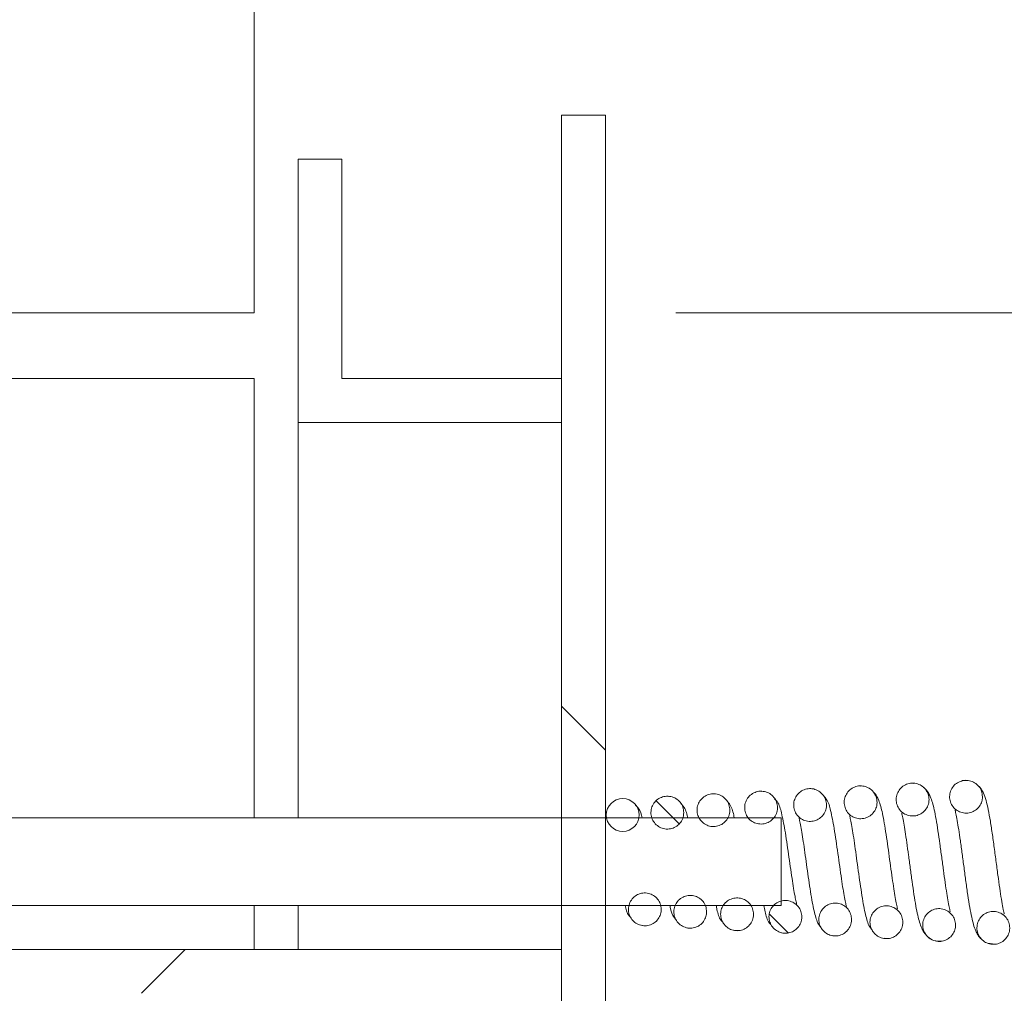
# Model space of a CAD drawing. Units: inches. Extents: x 0.3 to 10.6, y 0.2 to 8.2.
# Drawn here: x 6.2 to 6.3, y 6.4 to 6.5 of the extents above; entities that cross this region are included whole.
import ezdxf

# ---------------------------------------------------------------- set-up
doc = ezdxf.new("R2010")
doc.units = ezdxf.units.IN
doc.header["$MEASUREMENT"] = 0
doc.styles.add('SLDTEXTSTYLE0', font='TXT', dxfattribs={"width": 0.75})
doc.dimstyles.new('SLDDIMSTYLE3', dxfattribs={"dimtxt": 0.125, "dimasz": 0.13, "dimexe": 0, "dimexo": 0.0625, "dimgap": 0.03125, "dimtad": 0, "dimtih": 1, "dimtoh": 1, "dimlfac": 48, "dimrnd": 1e-09, "dimzin": 12, "dimdsep": 46, "dimlunit": 5, "dimtxsty": 'SLDTEXTSTYLE0', "dimsah": 1, "dimcen": 0.09, "dimadec": 0, "dimazin": 3, "dimtfac": 1, "dimtofl": 0, "dimtmove": 0, "dimatfit": 3, "dimfxl": 0, "dimfrac": 2, "dimtolj": 1, "dimtzin": 12, "dimarcsym": 0})

# ---------------------------------------------------------------- blocks, each defined once
blk = doc.blocks.new('*D19')
at = {"color": 7, "linetype": 'Continuous', "lineweight": 0}
for p, q in [((6.29725, 6.49139), (6.78051, 6.49139)), ((6.65551, 6.49139), (6.65551, 5.87545)), ((6.65551, 4.88982), (6.65551, 5.67701)), ((6.29725, 4.88982), (6.78051, 4.88982))]:
    blk.add_line(p, q, dxfattribs=at)
for points in [[(6.65551, 6.49139), (6.63551, 6.36139), (6.67551, 6.36139)], [(6.65551, 4.88982), (6.67551, 5.01982), (6.63551, 5.01982)]]:
    blk.add_solid(points, dxfattribs=at)
at = {"color": 7, "linetype": 'Continuous', "lineweight": 0, "insert": (6.39691, 5.83815, 0.48587), "char_height": 0.125, "attachment_point": 1, "style": 'SLDTEXTSTYLE0'}
blk.add_mtext('76.88', dxfattribs=at)

msp = doc.modelspace()

# ---------------------------------------------------------------- hatches: boundary and pattern name
at = {"linetype": 'Continuous', "lineweight": 0}
h = msp.add_hatch(dxfattribs=at)
h.set_pattern_fill('ANSI35', style=0)
h.paths.add_polyline_path([(5.93746, 6.49139), (6.24725, 6.49139), (6.24725, 6.57472), (5.97333, 6.59555)], flags=0)
h = msp.add_hatch(dxfattribs=at)
h.set_pattern_fill('ANSI32', angle=90, style=0)
h.paths.add_polyline_path([(6.28892, 6.51482), (6.28371, 6.51482), (6.28371, 6.36899), (6.28892, 6.36899)], flags=0)
h = msp.add_hatch(dxfattribs=at)
h.set_pattern_fill('ANSI32', style=0)
h.paths.add_polyline_path([(6.25767, 6.50962), (6.25246, 6.50962), (6.25246, 6.47837), (6.28371, 6.47837), (6.28371, 6.48357), (6.25767, 6.48357)], flags=0)
h = msp.add_hatch(dxfattribs=at)
h.set_pattern_fill('ANSI32', angle=90, style=0)
edge = h.paths.add_edge_path(flags=0)
edge.add_spline(control_points=[(6.32112, 6.43331), (6.32112, 6.43382), (6.32091, 6.43433), (6.32019, 6.43505), (6.31968, 6.43526), (6.31866, 6.43526), (6.31815, 6.43505), (6.31743, 6.43433), (6.31722, 6.43382), (6.31722, 6.4328), (6.31743, 6.4323), (6.31815, 6.43158), (6.31866, 6.43137), (6.31968, 6.43137), (6.32019, 6.43158), (6.32091, 6.4323), (6.32112, 6.4328), (6.32112, 6.43331)], knot_values=[0, 0, 0, 0, 0.125, 0.125, 0.25, 0.25, 0.375, 0.375, 0.5, 0.5, 0.625, 0.625, 0.75, 0.75, 0.875, 0.875, 1, 1, 1, 1], weights=[1, 1, 1, 1, 1, 1, 1, 1, 1, 1, 1, 1, 1, 1, 1, 1, 1, 1], degree=3, periodic=0)
h = msp.add_hatch(dxfattribs=at)
h.set_pattern_fill('ANSI32', angle=90, style=0)
edge = h.paths.add_edge_path(flags=0)
edge.add_spline(control_points=[(6.32728, 6.43364), (6.32728, 6.43415), (6.32707, 6.43466), (6.32635, 6.43538), (6.32584, 6.43559), (6.32482, 6.43559), (6.32432, 6.43538), (6.32359, 6.43466), (6.32338, 6.43415), (6.32338, 6.43313), (6.32359, 6.43263), (6.32432, 6.4319), (6.32482, 6.43169), (6.32584, 6.43169), (6.32635, 6.4319), (6.32707, 6.43263), (6.32728, 6.43313), (6.32728, 6.43364)], knot_values=[0, 0, 0, 0, 0.125, 0.125, 0.25, 0.25, 0.375, 0.375, 0.5, 0.5, 0.625, 0.625, 0.75, 0.75, 0.875, 0.875, 1, 1, 1, 1], weights=[1, 1, 1, 1, 1, 1, 1, 1, 1, 1, 1, 1, 1, 1, 1, 1, 1, 1], degree=3, periodic=0)
h = msp.add_hatch(dxfattribs=at)
h.set_pattern_fill('ANSI32', angle=90, style=0)
edge = h.paths.add_edge_path(flags=0)
edge.add_spline(control_points=[(6.33362, 6.43398), (6.33362, 6.43419), (6.33358, 6.43442), (6.3335, 6.43462), (6.33343, 6.43483), (6.33332, 6.43502), (6.33319, 6.4352), (6.33305, 6.43537), (6.33288, 6.43552), (6.33269, 6.43563), (6.33251, 6.43574), (6.3323, 6.43583), (6.33209, 6.43587), (6.33188, 6.43592), (6.33165, 6.43593), (6.33143, 6.43591), (6.33122, 6.43588), (6.33101, 6.43582), (6.33081, 6.43572), (6.33061, 6.43563), (6.33043, 6.43549), (6.33027, 6.43533), (6.33012, 6.43518), (6.33, 6.435), (6.32991, 6.4348), (6.32981, 6.4346), (6.32975, 6.43439), (6.32973, 6.43417), (6.32971, 6.43395), (6.32973, 6.43372), (6.32978, 6.43351), (6.32983, 6.4333), (6.32992, 6.4331), (6.33003, 6.43292), (6.33015, 6.43274), (6.33031, 6.43257), (6.33048, 6.43243), (6.33065, 6.4323), (6.33085, 6.4322), (6.33105, 6.43213), (6.33126, 6.43206), (6.33148, 6.43202), (6.33171, 6.43203), (6.33192, 6.43203), (6.33214, 6.43208), (6.33234, 6.43215), (6.33255, 6.43223), (6.33274, 6.43234), (6.33291, 6.43248), (6.33308, 6.43262), (6.33323, 6.43279), (6.33334, 6.43298), (6.33345, 6.43316), (6.33353, 6.43337), (6.33357, 6.43358), (6.3336, 6.43371), (6.33362, 6.43384), (6.33362, 6.43398)], knot_values=[0, 0, 0, 0, 0.0008, 0.0008, 0.0008, 0.001599, 0.001599, 0.001599, 0.002409, 0.002409, 0.002409, 0.003188, 0.003188, 0.003188, 0.004004, 0.004004, 0.004004, 0.004784, 0.004784, 0.004784, 0.005595, 0.005595, 0.005595, 0.006387, 0.006387, 0.006387, 0.007181, 0.007181, 0.007181, 0.007989, 0.007989, 0.007989, 0.008769, 0.008769, 0.008769, 0.009584, 0.009584, 0.009584, 0.010362, 0.010362, 0.010362, 0.011173, 0.011173, 0.011173, 0.011965, 0.011965, 0.011965, 0.012761, 0.012761, 0.012761, 0.013569, 0.013569, 0.013569, 0.01435, 0.01435, 0.01435, 0.014834, 0.014834, 0.014834, 0.014834], weights=[1, 1, 1, 1, 1, 1, 1, 1, 1, 1, 1, 1, 1, 1, 1, 1, 1, 1, 1, 1, 1, 1, 1, 1, 1, 1, 1, 1, 1, 1, 1, 1, 1, 1, 1, 1, 1, 1, 1, 1, 1, 1, 1, 1, 1, 1, 1, 1, 1, 1, 1, 1, 1, 1, 1, 1, 1, 1], degree=3, periodic=0)
h = msp.add_hatch(dxfattribs=at)
h.set_pattern_fill('ANSI32', angle=90, style=0)
edge = h.paths.add_edge_path(flags=0)
edge.add_spline(control_points=[(6.2982, 6.43209), (6.2982, 6.4326), (6.29799, 6.43311), (6.29727, 6.43383), (6.29676, 6.43404), (6.29574, 6.43404), (6.29524, 6.43383), (6.29451, 6.43311), (6.2943, 6.4326), (6.2943, 6.43158), (6.29451, 6.43107), (6.29524, 6.43035), (6.29574, 6.43014), (6.29676, 6.43014), (6.29727, 6.43035), (6.29799, 6.43107), (6.2982, 6.43158), (6.2982, 6.43209)], knot_values=[0, 0, 0, 0, 0.125, 0.125, 0.25, 0.25, 0.375, 0.375, 0.5, 0.5, 0.625, 0.625, 0.75, 0.75, 0.875, 0.875, 1, 1, 1, 1], weights=[1, 1, 1, 1, 1, 1, 1, 1, 1, 1, 1, 1, 1, 1, 1, 1, 1, 1], degree=3, periodic=0)
h = msp.add_hatch(dxfattribs=at)
h.set_pattern_fill('ANSI32', angle=90, style=0)
edge = h.paths.add_edge_path(flags=0)
edge.add_spline(control_points=[(6.30367, 6.43238), (6.30367, 6.43289), (6.30346, 6.4334), (6.30274, 6.43412), (6.30223, 6.43433), (6.30121, 6.43433), (6.3007, 6.43412), (6.29998, 6.4334), (6.29977, 6.43289), (6.29977, 6.43187), (6.29998, 6.43137), (6.3007, 6.43065), (6.30121, 6.43044), (6.30223, 6.43044), (6.30274, 6.43065), (6.30346, 6.43137), (6.30367, 6.43187), (6.30367, 6.43238)], knot_values=[0, 0, 0, 0, 0.125, 0.125, 0.25, 0.25, 0.375, 0.375, 0.5, 0.5, 0.625, 0.625, 0.75, 0.75, 0.875, 0.875, 1, 1, 1, 1], weights=[1, 1, 1, 1, 1, 1, 1, 1, 1, 1, 1, 1, 1, 1, 1, 1, 1, 1], degree=3, periodic=0)
h = msp.add_hatch(dxfattribs=at)
h.set_pattern_fill('ANSI32', angle=90, style=0)
edge = h.paths.add_edge_path(flags=0)
edge.add_spline(control_points=[(6.30931, 6.43268), (6.30931, 6.43319), (6.3091, 6.4337), (6.30838, 6.43442), (6.30787, 6.43463), (6.30685, 6.43463), (6.30635, 6.43442), (6.30563, 6.4337), (6.30542, 6.43319), (6.30542, 6.43217), (6.30563, 6.43167), (6.30635, 6.43095), (6.30685, 6.43074), (6.30787, 6.43074), (6.30838, 6.43095), (6.3091, 6.43167), (6.30931, 6.43217), (6.30931, 6.43268)], knot_values=[0, 0, 0, 0, 0.125, 0.125, 0.25, 0.25, 0.375, 0.375, 0.5, 0.5, 0.625, 0.625, 0.75, 0.75, 0.875, 0.875, 1, 1, 1, 1], weights=[1, 1, 1, 1, 1, 1, 1, 1, 1, 1, 1, 1, 1, 1, 1, 1, 1, 1], degree=3, periodic=0)
h = msp.add_hatch(dxfattribs=at)
h.set_pattern_fill('ANSI32', angle=90, style=0)
edge = h.paths.add_edge_path(flags=0)
edge.add_spline(control_points=[(6.31513, 6.43299), (6.31513, 6.4335), (6.31492, 6.43401), (6.3142, 6.43473), (6.31369, 6.43494), (6.31267, 6.43494), (6.31216, 6.43473), (6.31144, 6.43401), (6.31123, 6.4335), (6.31123, 6.43248), (6.31144, 6.43198), (6.31216, 6.43126), (6.31267, 6.43105), (6.31369, 6.43105), (6.3142, 6.43126), (6.31492, 6.43198), (6.31513, 6.43248), (6.31513, 6.43299)], knot_values=[0, 0, 0, 0, 0.125, 0.125, 0.25, 0.25, 0.375, 0.375, 0.5, 0.5, 0.625, 0.625, 0.75, 0.75, 0.875, 0.875, 1, 1, 1, 1], weights=[1, 1, 1, 1, 1, 1, 1, 1, 1, 1, 1, 1, 1, 1, 1, 1, 1, 1], degree=3, periodic=0)
h = msp.add_hatch(dxfattribs=at)
h.set_pattern_fill('ANSI32', style=0)
h.paths.add_polyline_path([(6.30975, 6.43149), (5.97642, 6.43149), (5.97642, 6.42107), (6.30975, 6.42107)], flags=0)
h = msp.add_hatch(dxfattribs=at)
h.set_pattern_fill('ANSI32', angle=90, style=0)
edge = h.paths.add_edge_path(flags=0)
edge.add_spline(control_points=[(6.29553, 6.42062), (6.29553, 6.42113), (6.29532, 6.42163), (6.2946, 6.42235), (6.29409, 6.42256), (6.29307, 6.42256), (6.29257, 6.42235), (6.29184, 6.42163), (6.29163, 6.42113), (6.29163, 6.42011), (6.29184, 6.4196), (6.29257, 6.41888), (6.29307, 6.41867), (6.29409, 6.41867), (6.2946, 6.41888), (6.29532, 6.4196), (6.29553, 6.42011), (6.29553, 6.42062)], knot_values=[0.125, 0.125, 0.125, 0.125, 0.25, 0.25, 0.375, 0.375, 0.5, 0.5, 0.625, 0.625, 0.75, 0.75, 0.875, 0.875, 1, 1, 1.125, 1.125, 1.125, 1.125], weights=[1, 1, 1, 1, 1, 1, 1, 1, 1, 1, 1, 1, 1, 1, 1, 1, 1, 1], degree=3, periodic=0)
h = msp.add_hatch(dxfattribs=at)
h.set_pattern_fill('ANSI32', angle=90, style=0)
edge = h.paths.add_edge_path(flags=0)
edge.add_spline(control_points=[(6.30091, 6.42033), (6.30091, 6.42084), (6.3007, 6.42135), (6.29998, 6.42207), (6.29947, 6.42228), (6.29845, 6.42228), (6.29795, 6.42207), (6.29723, 6.42135), (6.29702, 6.42084), (6.29702, 6.41982), (6.29723, 6.41931), (6.29795, 6.41859), (6.29845, 6.41838), (6.29947, 6.41838), (6.29998, 6.41859), (6.3007, 6.41931), (6.30091, 6.41982), (6.30091, 6.42033)], knot_values=[0.125, 0.125, 0.125, 0.125, 0.25, 0.25, 0.375, 0.375, 0.5, 0.5, 0.625, 0.625, 0.75, 0.75, 0.875, 0.875, 1, 1, 1.125, 1.125, 1.125, 1.125], weights=[1, 1, 1, 1, 1, 1, 1, 1, 1, 1, 1, 1, 1, 1, 1, 1, 1, 1], degree=3, periodic=0)
h = msp.add_hatch(dxfattribs=at)
h.set_pattern_fill('ANSI32', angle=90, style=0)
edge = h.paths.add_edge_path(flags=0)
edge.add_spline(control_points=[(6.30647, 6.42003), (6.30647, 6.42025), (6.30643, 6.42047), (6.30636, 6.42068), (6.30628, 6.42089), (6.30617, 6.42108), (6.30604, 6.42125), (6.3059, 6.42143), (6.30573, 6.42158), (6.30554, 6.42169), (6.30536, 6.4218), (6.30515, 6.42188), (6.30495, 6.42193), (6.30473, 6.42198), (6.3045, 6.42199), (6.30428, 6.42196), (6.30407, 6.42194), (6.30386, 6.42187), (6.30366, 6.42178), (6.30347, 6.42168), (6.30328, 6.42155), (6.30313, 6.42139), (6.30297, 6.42124), (6.30285, 6.42105), (6.30276, 6.42086), (6.30267, 6.42066), (6.30261, 6.42044), (6.30258, 6.42023), (6.30256, 6.42001), (6.30258, 6.41978), (6.30263, 6.41957), (6.30268, 6.41936), (6.30277, 6.41916), (6.30288, 6.41898), (6.303, 6.41879), (6.30316, 6.41862), (6.30334, 6.41849), (6.30351, 6.41836), (6.3037, 6.41826), (6.3039, 6.41819), (6.30411, 6.41812), (6.30434, 6.41808), (6.30456, 6.41809), (6.30477, 6.41809), (6.30499, 6.41813), (6.3052, 6.41821), (6.3054, 6.41828), (6.30559, 6.41839), (6.30576, 6.41853), (6.30593, 6.41867), (6.30608, 6.41885), (6.30619, 6.41904), (6.3063, 6.41922), (6.30638, 6.41942), (6.30643, 6.41963), (6.30645, 6.41976), (6.30647, 6.4199), (6.30647, 6.42003)], knot_values=[0, 0, 0, 0, 0.000801, 0.000801, 0.000801, 0.001601, 0.001601, 0.001601, 0.002411, 0.002411, 0.002411, 0.003191, 0.003191, 0.003191, 0.004007, 0.004007, 0.004007, 0.004786, 0.004786, 0.004786, 0.005596, 0.005596, 0.005596, 0.006388, 0.006388, 0.006388, 0.007183, 0.007183, 0.007183, 0.007992, 0.007992, 0.007992, 0.008772, 0.008772, 0.008772, 0.009588, 0.009588, 0.009588, 0.010367, 0.010367, 0.010367, 0.011178, 0.011178, 0.011178, 0.011969, 0.011969, 0.011969, 0.012764, 0.012764, 0.012764, 0.013573, 0.013573, 0.013573, 0.014354, 0.014354, 0.014354, 0.014838, 0.014838, 0.014838, 0.014838], weights=[1, 1, 1, 1, 1, 1, 1, 1, 1, 1, 1, 1, 1, 1, 1, 1, 1, 1, 1, 1, 1, 1, 1, 1, 1, 1, 1, 1, 1, 1, 1, 1, 1, 1, 1, 1, 1, 1, 1, 1, 1, 1, 1, 1, 1, 1, 1, 1, 1, 1, 1, 1, 1, 1, 1, 1, 1, 1], degree=3, periodic=0)
h = msp.add_hatch(dxfattribs=at)
h.set_pattern_fill('ANSI32', angle=90, style=0)
edge = h.paths.add_edge_path(flags=0)
edge.add_spline(control_points=[(6.3122, 6.41973), (6.3122, 6.41995), (6.31216, 6.42017), (6.31208, 6.42037), (6.31201, 6.42058), (6.3119, 6.42078), (6.31177, 6.42095), (6.31163, 6.42112), (6.31146, 6.42127), (6.31127, 6.42139), (6.31109, 6.4215), (6.31088, 6.42158), (6.31067, 6.42163), (6.31046, 6.42168), (6.31023, 6.42169), (6.31001, 6.42166), (6.3098, 6.42163), (6.30959, 6.42157), (6.30939, 6.42147), (6.30919, 6.42138), (6.30901, 6.42125), (6.30885, 6.42109), (6.3087, 6.42093), (6.30858, 6.42075), (6.30849, 6.42055), (6.30839, 6.42035), (6.30833, 6.42014), (6.30831, 6.41992), (6.30829, 6.4197), (6.30831, 6.41948), (6.30836, 6.41926), (6.30841, 6.41905), (6.3085, 6.41885), (6.30861, 6.41867), (6.30873, 6.41849), (6.30889, 6.41832), (6.30907, 6.41818), (6.30924, 6.41805), (6.30943, 6.41795), (6.30963, 6.41788), (6.30984, 6.41781), (6.31007, 6.41778), (6.31029, 6.41778), (6.3105, 6.41778), (6.31072, 6.41783), (6.31093, 6.4179), (6.31113, 6.41798), (6.31132, 6.41809), (6.31149, 6.41823), (6.31166, 6.41837), (6.31181, 6.41854), (6.31192, 6.41873), (6.31203, 6.41891), (6.31211, 6.41912), (6.31216, 6.41933), (6.31218, 6.41946), (6.3122, 6.41959), (6.3122, 6.41973)], knot_values=[0, 0, 0, 0, 0.000801, 0.000801, 0.000801, 0.001601, 0.001601, 0.001601, 0.002411, 0.002411, 0.002411, 0.003191, 0.003191, 0.003191, 0.004007, 0.004007, 0.004007, 0.004786, 0.004786, 0.004786, 0.005596, 0.005596, 0.005596, 0.006389, 0.006389, 0.006389, 0.007183, 0.007183, 0.007183, 0.007992, 0.007992, 0.007992, 0.008772, 0.008772, 0.008772, 0.009588, 0.009588, 0.009588, 0.010367, 0.010367, 0.010367, 0.011178, 0.011178, 0.011178, 0.011969, 0.011969, 0.011969, 0.012764, 0.012764, 0.012764, 0.013573, 0.013573, 0.013573, 0.014354, 0.014354, 0.014354, 0.014838, 0.014838, 0.014838, 0.014838], weights=[1, 1, 1, 1, 1, 1, 1, 1, 1, 1, 1, 1, 1, 1, 1, 1, 1, 1, 1, 1, 1, 1, 1, 1, 1, 1, 1, 1, 1, 1, 1, 1, 1, 1, 1, 1, 1, 1, 1, 1, 1, 1, 1, 1, 1, 1, 1, 1, 1, 1, 1, 1, 1, 1, 1, 1, 1, 1], degree=3, periodic=0)
h = msp.add_hatch(dxfattribs=at)
h.set_pattern_fill('ANSI32', angle=90, style=0)
edge = h.paths.add_edge_path(flags=0)
edge.add_spline(control_points=[(6.3181, 6.41941), (6.3181, 6.41992), (6.31789, 6.42043), (6.31717, 6.42115), (6.31666, 6.42136), (6.31564, 6.42136), (6.31514, 6.42115), (6.31441, 6.42043), (6.3142, 6.41992), (6.3142, 6.4189), (6.31441, 6.41839), (6.31514, 6.41767), (6.31564, 6.41746), (6.31666, 6.41746), (6.31717, 6.41767), (6.31789, 6.41839), (6.3181, 6.4189), (6.3181, 6.41941)], knot_values=[0.125, 0.125, 0.125, 0.125, 0.25, 0.25, 0.375, 0.375, 0.5, 0.5, 0.625, 0.625, 0.75, 0.75, 0.875, 0.875, 1, 1, 1.125, 1.125, 1.125, 1.125], weights=[1, 1, 1, 1, 1, 1, 1, 1, 1, 1, 1, 1, 1, 1, 1, 1, 1, 1], degree=3, periodic=0)
h = msp.add_hatch(dxfattribs=at)
h.set_pattern_fill('ANSI32', angle=90, style=0)
edge = h.paths.add_edge_path(flags=0)
edge.add_spline(control_points=[(6.32418, 6.41909), (6.32418, 6.4196), (6.32397, 6.4201), (6.32325, 6.42083), (6.32274, 6.42104), (6.32172, 6.42104), (6.32121, 6.42083), (6.32049, 6.4201), (6.32028, 6.4196), (6.32028, 6.41858), (6.32049, 6.41807), (6.32121, 6.41735), (6.32172, 6.41714), (6.32274, 6.41714), (6.32325, 6.41735), (6.32397, 6.41807), (6.32418, 6.41858), (6.32418, 6.41909)], knot_values=[0.125, 0.125, 0.125, 0.125, 0.25, 0.25, 0.375, 0.375, 0.5, 0.5, 0.625, 0.625, 0.75, 0.75, 0.875, 0.875, 1, 1, 1.125, 1.125, 1.125, 1.125], weights=[1, 1, 1, 1, 1, 1, 1, 1, 1, 1, 1, 1, 1, 1, 1, 1, 1, 1], degree=3, periodic=0)
h = msp.add_hatch(dxfattribs=at)
h.set_pattern_fill('ANSI32', angle=90, style=0)
edge = h.paths.add_edge_path(flags=0)
edge.add_spline(control_points=[(6.33043, 6.41876), (6.33043, 6.41898), (6.33039, 6.4192), (6.33031, 6.4194), (6.33024, 6.41961), (6.33013, 6.41981), (6.33, 6.41998), (6.32986, 6.42015), (6.32969, 6.4203), (6.3295, 6.42041), (6.32931, 6.42053), (6.32911, 6.42061), (6.3289, 6.42066), (6.32869, 6.42071), (6.32846, 6.42072), (6.32824, 6.42069), (6.32802, 6.42066), (6.32781, 6.4206), (6.32762, 6.4205), (6.32742, 6.42041), (6.32724, 6.42027), (6.32708, 6.42012), (6.32693, 6.41996), (6.32681, 6.41978), (6.32672, 6.41958), (6.32662, 6.41938), (6.32656, 6.41917), (6.32654, 6.41895), (6.32652, 6.41873), (6.32654, 6.41851), (6.32659, 6.41829), (6.32664, 6.41808), (6.32673, 6.41788), (6.32684, 6.4177), (6.32696, 6.41752), (6.32712, 6.41735), (6.32729, 6.41721), (6.32746, 6.41708), (6.32766, 6.41698), (6.32786, 6.41691), (6.32807, 6.41684), (6.32829, 6.41681), (6.32852, 6.41681), (6.32873, 6.41681), (6.32895, 6.41686), (6.32915, 6.41693), (6.32936, 6.41701), (6.32955, 6.41712), (6.32972, 6.41726), (6.32989, 6.4174), (6.33004, 6.41757), (6.33015, 6.41776), (6.33026, 6.41794), (6.33034, 6.41815), (6.33038, 6.41836), (6.33041, 6.41849), (6.33043, 6.41862), (6.33043, 6.41876)], knot_values=[0, 0, 0, 0, 0.000801, 0.000801, 0.000801, 0.0016, 0.0016, 0.0016, 0.00241, 0.00241, 0.00241, 0.00319, 0.00319, 0.00319, 0.004006, 0.004006, 0.004006, 0.004786, 0.004786, 0.004786, 0.005596, 0.005596, 0.005596, 0.006388, 0.006388, 0.006388, 0.007182, 0.007182, 0.007182, 0.007991, 0.007991, 0.007991, 0.008771, 0.008771, 0.008771, 0.009586, 0.009586, 0.009586, 0.010365, 0.010365, 0.010365, 0.011176, 0.011176, 0.011176, 0.011967, 0.011967, 0.011967, 0.012763, 0.012763, 0.012763, 0.013572, 0.013572, 0.013572, 0.014352, 0.014352, 0.014352, 0.014837, 0.014837, 0.014837, 0.014837], weights=[1, 1, 1, 1, 1, 1, 1, 1, 1, 1, 1, 1, 1, 1, 1, 1, 1, 1, 1, 1, 1, 1, 1, 1, 1, 1, 1, 1, 1, 1, 1, 1, 1, 1, 1, 1, 1, 1, 1, 1, 1, 1, 1, 1, 1, 1, 1, 1, 1, 1, 1, 1, 1, 1, 1, 1, 1, 1], degree=3, periodic=0)
h = msp.add_hatch(dxfattribs=at)
h.set_pattern_fill('ANSI32', angle=90, style=0)
edge = h.paths.add_edge_path(flags=0)
edge.add_spline(control_points=[(6.33685, 6.41842), (6.33685, 6.41864), (6.33681, 6.41886), (6.33674, 6.41906), (6.33666, 6.41927), (6.33656, 6.41947), (6.33642, 6.41964), (6.33628, 6.41981), (6.33611, 6.41996), (6.33592, 6.42007), (6.33574, 6.42019), (6.33554, 6.42027), (6.33533, 6.42032), (6.33511, 6.42036), (6.33488, 6.42038), (6.33466, 6.42035), (6.33445, 6.42032), (6.33424, 6.42026), (6.33405, 6.42016), (6.33385, 6.42007), (6.33366, 6.41993), (6.33351, 6.41978), (6.33336, 6.41962), (6.33323, 6.41944), (6.33314, 6.41924), (6.33305, 6.41904), (6.33299, 6.41883), (6.33296, 6.41861), (6.33294, 6.41839), (6.33296, 6.41817), (6.33301, 6.41795), (6.33306, 6.41775), (6.33315, 6.41754), (6.33327, 6.41736), (6.33339, 6.41718), (6.33354, 6.41701), (6.33372, 6.41687), (6.33389, 6.41674), (6.33408, 6.41664), (6.33428, 6.41657), (6.33449, 6.4165), (6.33472, 6.41647), (6.33494, 6.41647), (6.33516, 6.41648), (6.33537, 6.41652), (6.33558, 6.41659), (6.33578, 6.41667), (6.33598, 6.41678), (6.33614, 6.41692), (6.33631, 6.41706), (6.33646, 6.41723), (6.33657, 6.41742), (6.33668, 6.41761), (6.33676, 6.41781), (6.33681, 6.41802), (6.33684, 6.41815), (6.33685, 6.41828), (6.33685, 6.41842)], knot_values=[0, 0, 0, 0, 0.0008, 0.0008, 0.0008, 0.001599, 0.001599, 0.001599, 0.002408, 0.002408, 0.002408, 0.003188, 0.003188, 0.003188, 0.004004, 0.004004, 0.004004, 0.004784, 0.004784, 0.004784, 0.005595, 0.005595, 0.005595, 0.006387, 0.006387, 0.006387, 0.007181, 0.007181, 0.007181, 0.007989, 0.007989, 0.007989, 0.008768, 0.008768, 0.008768, 0.009583, 0.009583, 0.009583, 0.010362, 0.010362, 0.010362, 0.011173, 0.011173, 0.011173, 0.011965, 0.011965, 0.011965, 0.012761, 0.012761, 0.012761, 0.013569, 0.013569, 0.013569, 0.01435, 0.01435, 0.01435, 0.014834, 0.014834, 0.014834, 0.014834], weights=[1, 1, 1, 1, 1, 1, 1, 1, 1, 1, 1, 1, 1, 1, 1, 1, 1, 1, 1, 1, 1, 1, 1, 1, 1, 1, 1, 1, 1, 1, 1, 1, 1, 1, 1, 1, 1, 1, 1, 1, 1, 1, 1, 1, 1, 1, 1, 1, 1, 1, 1, 1, 1, 1, 1, 1, 1, 1], degree=3, periodic=0)
h = msp.add_hatch(dxfattribs=at)
h.set_pattern_fill('ANSI31', style=0)
h.paths.add_polyline_path([(6.28371, 6.41066), (6.28371, 6.41587), (5.96469, 6.41587), (5.96469, 6.41066)], flags=0)

# ---------------------------------------------------------------- linework, layer by layer
at = {"color": 7, "linetype": 'Continuous', "lineweight": 15}
for p, q in [((6.24725, 6.49139), (6.24725, 6.57472)), ((6.28371, 6.51482), (6.28892, 6.51482)), ((6.28371, 6.51482), (6.28371, 6.36899)), ((6.28892, 6.51482), (6.28892, 6.36899)), ((6.25246, 6.47837), (6.25246, 6.50962)), ((6.25246, 6.50962), (6.25767, 6.50962)), ((6.25767, 6.50962), (6.25767, 6.48357)), ((6.24725, 6.49139), (5.93746, 6.49139)), ((6.24725, 6.48357), (5.88788, 6.48357)), ((6.24725, 6.43149), (6.24725, 6.48357)), ((6.25767, 6.48357), (6.28371, 6.48357)), ((6.28371, 6.48357), (6.28371, 6.47837)), ((6.28371, 6.47837), (6.25246, 6.47837)), ((6.25246, 6.43149), (6.25246, 6.47837)), ((6.3192, 6.43523), (6.31906, 6.43526)), ((6.32538, 6.43556), (6.32524, 6.43559)), ((6.33174, 6.43589), (6.33126, 6.43588)), ((6.29635, 6.43401), (6.29614, 6.43404)), ((6.30184, 6.4343), (6.30163, 6.43433)), ((6.30746, 6.4346), (6.30726, 6.43463)), ((6.31329, 6.43491), (6.31309, 6.43494)), ((5.97642, 6.43149), (6.30975, 6.43149)), ((6.30975, 6.43149), (6.30975, 6.42107)), ((6.30975, 6.42107), (5.97642, 6.42107)), ((6.24725, 6.41587), (6.24725, 6.42107)), ((6.25246, 6.41587), (6.25246, 6.42107)), ((6.29322, 6.41873), (6.29347, 6.41867)), ((6.29861, 6.41844), (6.29886, 6.41838)), ((6.30411, 6.41815), (6.30476, 6.4181)), ((6.30982, 6.41785), (6.31049, 6.41779)), ((6.31589, 6.41751), (6.31605, 6.41747)), ((6.32196, 6.41719), (6.32212, 6.41714)), ((6.3342, 6.41662), (6.33512, 6.41648)), ((6.28371, 6.41587), (5.96469, 6.41587)), ((6.28371, 6.41587), (6.28371, 6.41066))]:
    msp.add_line(p, q, dxfattribs=at)
msp.add_circle((6.29096, 6.43181), 0.00195, dxfattribs=at)
for points, knots in [([(6.32112, 6.43331), (6.32109, 6.43353), (6.32105, 6.43397), (6.32071, 6.43456), (6.32021, 6.435), (6.31959, 6.43525), (6.31893, 6.43529), (6.31829, 6.43509), (6.31775, 6.4347), (6.31737, 6.43415), (6.31719, 6.43351), (6.31724, 6.43285), (6.31751, 6.43223), (6.31795, 6.43174), (6.31855, 6.43143), (6.3192, 6.43133), (6.31986, 6.43146), (6.32044, 6.43179), (6.32087, 6.43229), (6.32109, 6.43283), (6.32111, 6.43318), (6.32112, 6.43331)], [0, 0, 0, 0, 0.053964, 0.10787, 0.162393, 0.214977, 0.26987, 0.32244, 0.376983, 0.430374, 0.483922, 0.538396, 0.59101, 0.645899, 0.698448, 0.753033, 0.806348, 0.859972, 0.9144, 0.967043, 1, 1, 1, 1]), ([(6.32728, 6.43364), (6.32726, 6.43386), (6.32721, 6.4343), (6.32688, 6.43489), (6.32638, 6.43533), (6.32576, 6.43558), (6.32509, 6.43561), (6.32445, 6.43542), (6.32391, 6.43503), (6.32354, 6.43448), (6.32336, 6.43384), (6.3234, 6.43318), (6.32367, 6.43256), (6.32412, 6.43207), (6.32471, 6.43176), (6.32537, 6.43166), (6.32602, 6.43178), (6.3266, 6.43211), (6.32703, 6.43262), (6.32725, 6.43316), (6.32727, 6.43351), (6.32728, 6.43364)], [0, 0, 0, 0, 0.053964, 0.107866, 0.16239, 0.214975, 0.269869, 0.32244, 0.376983, 0.43037, 0.483923, 0.538393, 0.591006, 0.645896, 0.698445, 0.753027, 0.806343, 0.859972, 0.914395, 0.967043, 1, 1, 1, 1]), ([(6.33362, 6.43398), (6.33359, 6.4342), (6.33355, 6.43463), (6.33321, 6.43522), (6.33271, 6.43566), (6.33209, 6.43591), (6.33143, 6.43595), (6.33079, 6.43575), (6.33025, 6.43537), (6.32987, 6.43481), (6.32969, 6.43417), (6.32974, 6.43351), (6.33001, 6.43289), (6.33045, 6.43241), (6.33105, 6.4321), (6.3317, 6.43199), (6.33236, 6.43212), (6.33294, 6.43245), (6.33337, 6.43296), (6.33359, 6.43349), (6.33361, 6.43384), (6.33362, 6.43398)], [0, 0, 0, 0, 0.0539168, 0.1077714, 0.16227, 0.2148568, 0.2697884, 0.3224144, 0.3770001, 0.4304088, 0.4839427, 0.5383669, 0.5909277, 0.6457809, 0.6983228, 0.7529327, 0.8063061, 0.8599754, 0.9144299, 0.9670685, 1, 1, 1, 1]), ([(6.33615, 6.42007), (6.33616, 6.42007), (6.3362, 6.42007), (6.33616, 6.42024), (6.33606, 6.42072), (6.3359, 6.42155), (6.33571, 6.42277), (6.3355, 6.42427), (6.33527, 6.42596), (6.33504, 6.42774), (6.3348, 6.42949), (6.33455, 6.43109), (6.33432, 6.43243), (6.33406, 6.43355), (6.33383, 6.43424), (6.33355, 6.43477), (6.33334, 6.43508), (6.3332, 6.43518), (6.33319, 6.43519)], [0, 0, 0, 0, 0.021631, 0.060498, 0.095061, 0.164757, 0.241532, 0.325394, 0.413777, 0.503915, 0.595867, 0.689761, 0.781306, 0.864267, 0.939378, 0.970977, 0.998872, 1, 1, 1, 1]), ([(6.2982, 6.43209), (6.29818, 6.43231), (6.29813, 6.43275), (6.2978, 6.43334), (6.2973, 6.43378), (6.29668, 6.43403), (6.29601, 6.43406), (6.29537, 6.43387), (6.29483, 6.43348), (6.29446, 6.43293), (6.29428, 6.43229), (6.29432, 6.43162), (6.29459, 6.43101), (6.29504, 6.43052), (6.29563, 6.43021), (6.29629, 6.4301), (6.29694, 6.43023), (6.29752, 6.43056), (6.29795, 6.43107), (6.29817, 6.43161), (6.29819, 6.43196), (6.2982, 6.43209)], [0, 0, 0, 0, 0.053964, 0.107867, 0.16239, 0.214976, 0.26987, 0.322442, 0.376986, 0.430374, 0.483926, 0.538397, 0.59101, 0.6459, 0.698447, 0.753031, 0.806347, 0.859975, 0.914399, 0.967043, 1, 1, 1, 1]), ([(6.30367, 6.43238), (6.30365, 6.4326), (6.3036, 6.43304), (6.30326, 6.43363), (6.30277, 6.43407), (6.30214, 6.43432), (6.30148, 6.43435), (6.30084, 6.43416), (6.3003, 6.43377), (6.29993, 6.43322), (6.29974, 6.43258), (6.29979, 6.43192), (6.30006, 6.4313), (6.30051, 6.43081), (6.3011, 6.4305), (6.30175, 6.4304), (6.30241, 6.43053), (6.30299, 6.43086), (6.30342, 6.43136), (6.30364, 6.4319), (6.30366, 6.43225), (6.30367, 6.43238)], [0, 0, 0, 0, 0.053961, 0.107863, 0.162384, 0.21497, 0.269867, 0.322441, 0.376986, 0.430375, 0.483924, 0.538395, 0.591005, 0.645895, 0.698441, 0.753027, 0.806344, 0.859972, 0.914398, 0.967046, 1, 1, 1, 1]), ([(6.30931, 6.43268), (6.30929, 6.4329), (6.30924, 6.43334), (6.30891, 6.43393), (6.30841, 6.43437), (6.30779, 6.43462), (6.30712, 6.43466), (6.30648, 6.43446), (6.30594, 6.43407), (6.30557, 6.43352), (6.30539, 6.43288), (6.30544, 6.43222), (6.3057, 6.4316), (6.30615, 6.43111), (6.30674, 6.4308), (6.3074, 6.4307), (6.30805, 6.43083), (6.30863, 6.43116), (6.30906, 6.43166), (6.30928, 6.4322), (6.3093, 6.43255), (6.30931, 6.43268)], [0, 0, 0, 0, 0.0539635, 0.1078655, 0.162389, 0.2149757, 0.2698691, 0.32244, 0.3769825, 0.4303684, 0.4839205, 0.5383946, 0.5910077, 0.6458974, 0.6984462, 0.7530306, 0.8063451, 0.8599728, 0.9143962, 0.9670393, 1, 1, 1, 1]), ([(6.31513, 6.43299), (6.3151, 6.43321), (6.31506, 6.43365), (6.31472, 6.43424), (6.31422, 6.43468), (6.3136, 6.43493), (6.31294, 6.43497), (6.3123, 6.43477), (6.31176, 6.43438), (6.31138, 6.43383), (6.3112, 6.43319), (6.31125, 6.43253), (6.31152, 6.43191), (6.31196, 6.43142), (6.31256, 6.43111), (6.31321, 6.43101), (6.31387, 6.43114), (6.31445, 6.43147), (6.31488, 6.43197), (6.3151, 6.43251), (6.31512, 6.43286), (6.31513, 6.43299)], [0, 0, 0, 0, 0.053961, 0.107863, 0.162383, 0.214967, 0.269864, 0.322438, 0.376983, 0.430372, 0.483921, 0.538392, 0.591002, 0.645891, 0.69844, 0.753025, 0.806342, 0.859973, 0.914398, 0.967043, 1, 1, 1, 1]), ([(6.31744, 6.42099), (6.31744, 6.42099), (6.3175, 6.42096), (6.31745, 6.42107), (6.31739, 6.42137), (6.31725, 6.42206), (6.31708, 6.42302), (6.31689, 6.42427), (6.31669, 6.42571), (6.31647, 6.42725), (6.31625, 6.42879), (6.31598, 6.43062), (6.31565, 6.43218), (6.31535, 6.43344), (6.3149, 6.43393), (6.31479, 6.43405)], [0, 0, 0, 0, 0.004562, 0.043158, 0.077469, 0.143518, 0.217804, 0.300559, 0.390286, 0.482128, 0.575849, 0.671565, 0.838908, 0.960552, 1, 1, 1, 1]), ([(6.32349, 6.42071), (6.3235, 6.4207), (6.32356, 6.42067), (6.32351, 6.42079), (6.32345, 6.42111), (6.32331, 6.42181), (6.32315, 6.42278), (6.32296, 6.424), (6.32276, 6.4254), (6.32256, 6.4269), (6.32235, 6.42841), (6.32213, 6.42988), (6.32192, 6.43115), (6.32172, 6.43219), (6.32151, 6.43301), (6.3213, 6.43362), (6.32102, 6.43417), (6.32079, 6.43442), (6.32069, 6.43453)], [0, 0, 0, 0, 0.007218, 0.045082, 0.078791, 0.142699, 0.212881, 0.289532, 0.37168, 0.455681, 0.541298, 0.628609, 0.717005, 0.796513, 0.86433, 0.924146, 0.963576, 1, 1, 1, 1]), ([(6.32975, 6.42037), (6.32976, 6.42037), (6.32979, 6.42036), (6.32977, 6.42046), (6.32969, 6.4208), (6.32955, 6.42151), (6.32938, 6.42252), (6.32919, 6.4238), (6.32899, 6.42525), (6.32878, 6.42683), (6.32856, 6.42842), (6.32834, 6.42995), (6.32812, 6.4313), (6.32791, 6.4324), (6.3277, 6.43326), (6.32749, 6.43391), (6.32716, 6.43451), (6.32688, 6.43491), (6.32664, 6.43506), (6.32659, 6.43509)], [0, 0, 0, 0, 0.007366, 0.043739, 0.076382, 0.138594, 0.206805, 0.281215, 0.360949, 0.442466, 0.525507, 0.610208, 0.696069, 0.773716, 0.840164, 0.898445, 0.936203, 0.984314, 1, 1, 1, 1]), ([(6.29326, 6.43149), (6.29316, 6.43188), (6.29302, 6.43243), (6.29261, 6.43284), (6.29249, 6.43296)], [0, 0, 0, 0, 0.714933, 1, 1, 1, 1]), ([(6.29865, 6.43149), (6.29864, 6.43152), (6.29854, 6.43203), (6.29838, 6.43261), (6.29795, 6.43306), (6.29786, 6.43316)], [0, 0, 0, 0, 0.046505, 0.786742, 1, 1, 1, 1]), ([(6.30418, 6.43149), (6.30416, 6.4316), (6.30404, 6.43221), (6.30386, 6.43288), (6.30343, 6.43334), (6.30333, 6.43345)], [0, 0, 0, 0, 0.147599, 0.800715, 1, 1, 1, 1]), ([(6.31157, 6.42124), (6.31158, 6.42125), (6.31159, 6.42128), (6.31151, 6.42157), (6.31138, 6.4222), (6.31122, 6.42312), (6.31103, 6.42431), (6.31083, 6.42569), (6.31062, 6.42717), (6.31041, 6.42866), (6.31014, 6.43041), (6.30982, 6.43192), (6.30952, 6.43315), (6.30908, 6.43363), (6.30897, 6.43374)], [0, 0, 0, 0, 0.036777, 0.070983, 0.137366, 0.212209, 0.29573, 0.38631, 0.47892, 0.573338, 0.669691, 0.837593, 0.961413, 1, 1, 1, 1]), ([(6.31789, 6.43174), (6.31789, 6.43174), (6.31786, 6.43175), (6.31788, 6.43166), (6.31795, 6.43134), (6.31809, 6.43065), (6.31826, 6.42969), (6.31844, 6.42846), (6.31864, 6.42706), (6.31884, 6.42556), (6.31905, 6.42404), (6.31927, 6.42257), (6.31948, 6.4213), (6.31968, 6.42025), (6.31989, 6.41943), (6.32011, 6.41871), (6.32041, 6.41831), (6.32056, 6.41811)], [0, 0, 0, 0, 0.005257, 0.043372, 0.077434, 0.14254, 0.21415, 0.292441, 0.376354, 0.462181, 0.549702, 0.638992, 0.729337, 0.810698, 0.880467, 0.942344, 1, 1, 1, 1]), ([(6.32408, 6.43203), (6.32407, 6.43203), (6.32403, 6.43204), (6.32406, 6.43193), (6.32414, 6.43158), (6.32428, 6.43084), (6.32445, 6.42982), (6.32464, 6.42853), (6.32485, 6.42706), (6.32506, 6.42549), (6.32527, 6.4239), (6.3255, 6.42236), (6.32571, 6.42103), (6.32592, 6.41995), (6.32614, 6.4191), (6.32635, 6.41847), (6.32668, 6.41784), (6.32715, 6.4173), (6.32787, 6.41683), (6.32847, 6.41683), (6.32879, 6.41683)], [0, 0, 0, 0, 0.007996, 0.04046, 0.069482, 0.124809, 0.185552, 0.251882, 0.322908, 0.395551, 0.469643, 0.545242, 0.621823, 0.690825, 0.749705, 0.801376, 0.835711, 0.880018, 0.934905, 1, 1, 1, 1]), ([(6.33042, 6.43236), (6.33041, 6.43237), (6.33037, 6.43238), (6.3304, 6.43226), (6.33048, 6.43189), (6.33063, 6.43114), (6.3308, 6.43008), (6.331, 6.42874), (6.33121, 6.4272), (6.33143, 6.42555), (6.33165, 6.42388), (6.33188, 6.42227), (6.3321, 6.42087), (6.33232, 6.41973), (6.33254, 6.41883), (6.33275, 6.41817), (6.33308, 6.41755), (6.33335, 6.41717), (6.33356, 6.41703), (6.33359, 6.41701)], [0, 0, 0, 0, 0.009541, 0.045771, 0.078413, 0.14107, 0.209776, 0.284668, 0.364837, 0.4469, 0.530542, 0.615839, 0.702383, 0.780808, 0.847858, 0.906291, 0.944186, 0.992878, 1, 1, 1, 1]), ([(6.31188, 6.43146), (6.31188, 6.43146), (6.31185, 6.43147), (6.31188, 6.43139), (6.31194, 6.43109), (6.31208, 6.43043), (6.31224, 6.42951), (6.31242, 6.42834), (6.31261, 6.427), (6.31281, 6.42556), (6.31302, 6.4241), (6.31323, 6.4227), (6.31343, 6.42148), (6.31363, 6.42047), (6.31384, 6.41969), (6.31405, 6.41901), (6.31434, 6.41862), (6.31448, 6.41844)], [0, 0, 0, 0, 0.001845, 0.040093, 0.074234, 0.139576, 0.211591, 0.290451, 0.37502, 0.461521, 0.549754, 0.639803, 0.730755, 0.812263, 0.881987, 0.944247, 1, 1, 1, 1]), ([(6.29553, 6.42062), (6.29551, 6.42084), (6.29546, 6.42127), (6.29513, 6.42186), (6.29463, 6.4223), (6.29401, 6.42255), (6.29334, 6.42259), (6.2927, 6.42239), (6.29216, 6.42201), (6.29179, 6.42145), (6.29161, 6.42081), (6.29166, 6.42015), (6.29192, 6.41953), (6.29237, 6.41904), (6.29296, 6.41873), (6.29362, 6.41863), (6.29427, 6.41876), (6.29485, 6.41909), (6.29528, 6.41959), (6.2955, 6.42013), (6.29552, 6.42048), (6.29553, 6.42062)], [0, 0, 0, 0, 0.0539642, 0.1078702, 0.1623908, 0.2149762, 0.269871, 0.3224434, 0.3769864, 0.4303739, 0.4839263, 0.538397, 0.5910097, 0.6459, 0.6984465, 0.7530314, 0.8063476, 0.859975, 0.9143995, 0.9670469, 1, 1, 1, 1]), ([(6.30091, 6.42033), (6.30089, 6.42055), (6.30084, 6.42099), (6.30051, 6.42158), (6.30001, 6.42201), (6.29939, 6.42227), (6.29873, 6.4223), (6.29809, 6.4221), (6.29755, 6.42172), (6.29717, 6.42117), (6.29699, 6.42052), (6.29704, 6.41986), (6.2973, 6.41925), (6.29775, 6.41876), (6.29834, 6.41845), (6.299, 6.41834), (6.29965, 6.41847), (6.30023, 6.4188), (6.30066, 6.41931), (6.30088, 6.41985), (6.3009, 6.42019), (6.30091, 6.42033)], [0, 0, 0, 0, 0.053964, 0.1078696, 0.1623931, 0.2149765, 0.26987, 0.3224409, 0.3769835, 0.4303707, 0.4839224, 0.5383965, 0.5910097, 0.6458995, 0.6984484, 0.7530322, 0.806346, 0.8599721, 0.9143956, 0.9670432, 1, 1, 1, 1]), ([(6.30647, 6.42003), (6.30645, 6.42025), (6.3064, 6.42069), (6.30606, 6.42128), (6.30556, 6.42172), (6.30494, 6.42197), (6.30428, 6.422), (6.30364, 6.42181), (6.3031, 6.42142), (6.30272, 6.42087), (6.30254, 6.42023), (6.30259, 6.41957), (6.30286, 6.41895), (6.30331, 6.41846), (6.3039, 6.41815), (6.30455, 6.41805), (6.30521, 6.41817), (6.30579, 6.4185), (6.30622, 6.41901), (6.30644, 6.41955), (6.30646, 6.4199), (6.30647, 6.42003)], [0, 0, 0, 0, 0.053958, 0.107857, 0.162375, 0.214963, 0.26986, 0.322436, 0.376984, 0.430375, 0.483925, 0.538389, 0.590999, 0.645886, 0.698433, 0.75302, 0.806342, 0.859973, 0.914401, 0.967046, 1, 1, 1, 1]), ([(6.3122, 6.41973), (6.31217, 6.41995), (6.31213, 6.42039), (6.31179, 6.42097), (6.31129, 6.42141), (6.31067, 6.42166), (6.31001, 6.4217), (6.30937, 6.4215), (6.30883, 6.42112), (6.30845, 6.42057), (6.30827, 6.41992), (6.30832, 6.41926), (6.30859, 6.41865), (6.30903, 6.41816), (6.30963, 6.41785), (6.31028, 6.41774), (6.31094, 6.41787), (6.31152, 6.4182), (6.31195, 6.41871), (6.31217, 6.41925), (6.31219, 6.41959), (6.3122, 6.41973)], [0, 0, 0, 0, 0.053958, 0.107856, 0.162379, 0.214966, 0.269863, 0.322439, 0.376986, 0.430375, 0.483925, 0.538393, 0.590999, 0.645886, 0.698433, 0.75302, 0.806341, 0.859973, 0.914401, 0.967046, 1, 1, 1, 1]), ([(6.3181, 6.41941), (6.31808, 6.41963), (6.31803, 6.42007), (6.3177, 6.42066), (6.3172, 6.4211), (6.31658, 6.42135), (6.31591, 6.42138), (6.31527, 6.42119), (6.31473, 6.4208), (6.31436, 6.42025), (6.31418, 6.41961), (6.31423, 6.41894), (6.31449, 6.41833), (6.31494, 6.41784), (6.31553, 6.41753), (6.31619, 6.41742), (6.31684, 6.41755), (6.31742, 6.41788), (6.31785, 6.41839), (6.31807, 6.41893), (6.31809, 6.41928), (6.3181, 6.41941)], [0, 0, 0, 0, 0.0539641, 0.1078689, 0.1623899, 0.2149769, 0.2698704, 0.3224415, 0.3769843, 0.4303704, 0.4839228, 0.5383931, 0.5910056, 0.6458999, 0.698447, 0.7530296, 0.8063455, 0.8599717, 0.9143954, 0.9670431, 1, 1, 1, 1]), ([(6.29124, 6.42107), (6.29134, 6.42064), (6.29148, 6.4201), (6.29185, 6.4197), (6.29192, 6.41962)], [0, 0, 0, 0, 0.805869, 1, 1, 1, 1]), ([(6.29655, 6.42107), (6.29656, 6.421), (6.29668, 6.42045), (6.29684, 6.41985), (6.29723, 6.41942), (6.2973, 6.41934)], [0, 0, 0, 0, 0.108026, 0.823446, 1, 1, 1, 1]), ([(6.30204, 6.42107), (6.30207, 6.42091), (6.30221, 6.42025), (6.30236, 6.41956), (6.30278, 6.41913), (6.30285, 6.41906)], [0, 0, 0, 0, 0.209506, 0.867638, 1, 1, 1, 1]), ([(6.3077, 6.42107), (6.30775, 6.42083), (6.3079, 6.42006), (6.30808, 6.41928), (6.3085, 6.41884), (6.30857, 6.41876)], [0, 0, 0, 0, 0.283239, 0.875258, 1, 1, 1, 1]), ([(6.32418, 6.41909), (6.32415, 6.41931), (6.32411, 6.41975), (6.32377, 6.42034), (6.32327, 6.42077), (6.32265, 6.42103), (6.32199, 6.42106), (6.32135, 6.42086), (6.32081, 6.42048), (6.32043, 6.41993), (6.32025, 6.41928), (6.3203, 6.41862), (6.32057, 6.41801), (6.32101, 6.41752), (6.32161, 6.41721), (6.32226, 6.4171), (6.32292, 6.41723), (6.3235, 6.41756), (6.32393, 6.41807), (6.32415, 6.41861), (6.32417, 6.41895), (6.32418, 6.41909)], [0, 0, 0, 0, 0.053964, 0.10787, 0.162391, 0.214976, 0.269869, 0.32244, 0.376983, 0.43037, 0.483922, 0.538393, 0.59101, 0.645899, 0.698447, 0.753031, 0.806345, 0.859971, 0.914396, 0.967043, 1, 1, 1, 1]), ([(6.33043, 6.41876), (6.3304, 6.41898), (6.33036, 6.41942), (6.33002, 6.42), (6.32952, 6.42044), (6.3289, 6.42069), (6.32824, 6.42073), (6.3276, 6.42053), (6.32706, 6.42015), (6.32668, 6.41959), (6.3265, 6.41895), (6.32655, 6.41829), (6.32682, 6.41768), (6.32726, 6.41719), (6.32786, 6.41688), (6.32851, 6.41677), (6.32917, 6.4169), (6.32975, 6.41723), (6.33018, 6.41774), (6.3304, 6.41827), (6.33042, 6.41862), (6.33043, 6.41876)], [0, 0, 0, 0, 0.0539433, 0.1078286, 0.1623384, 0.2149264, 0.2698362, 0.3224285, 0.3769919, 0.4303856, 0.4839294, 0.5383833, 0.5909725, 0.6458504, 0.6983943, 0.7529904, 0.80633, 0.8599736, 0.9144114, 0.9670545, 1, 1, 1, 1]), ([(6.33685, 6.41842), (6.33683, 6.41864), (6.33678, 6.41908), (6.33645, 6.41966), (6.33595, 6.4201), (6.33533, 6.42035), (6.33466, 6.42039), (6.33402, 6.42019), (6.33348, 6.41981), (6.33311, 6.41925), (6.33293, 6.41861), (6.33298, 6.41795), (6.33324, 6.41734), (6.33369, 6.41685), (6.33428, 6.41654), (6.33494, 6.41643), (6.33559, 6.41656), (6.33617, 6.41689), (6.3366, 6.4174), (6.33682, 6.41794), (6.33684, 6.41828), (6.33685, 6.41842)], [0, 0, 0, 0, 0.053918, 0.107773, 0.162268, 0.214855, 0.26979, 0.322418, 0.377004, 0.430411, 0.483945, 0.538366, 0.590927, 0.645779, 0.698323, 0.752933, 0.806307, 0.859978, 0.914433, 0.967072, 1, 1, 1, 1])]:
    msp.add_open_spline(points, degree=3, knots=knots, dxfattribs=at)

# ---------------------------------------------------------------- dimensions: what is measured, and where the dimension line sits
at = {"color": 7, "linetype": 'Continuous', "lineweight": 0}
dim = msp.add_linear_dim(base=(6.65551, 6.49139), p1=(6.24725, 4.88982), p2=(6.24725, 6.49139), angle=90, dimstyle='SLDDIMSTYLE3', dxfattribs=at)
dim.commit()
dim.dimension.update_dxf_attribs({"geometry": '*D19', "text_midpoint": (6.65551, 5.77623), "dimtype": 160})

doc.saveas('drawing.dxf')
